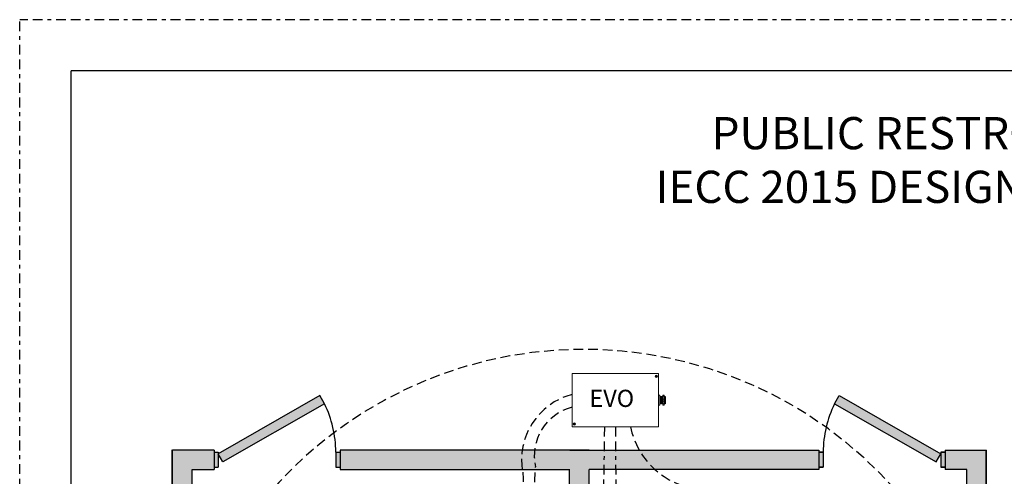
# Model space of a CAD drawing. Units: inches. Extents: x 87.8 to 133.2, y 728.6 to 787.4.
# Drawn here: x 87.8 to 112.9, y 775.7 to 787.4 of the extents above; entities that cross this region are included whole.
import ezdxf

# ---------------------------------------------------------------- set-up
doc = ezdxf.new("R2010")
doc.units = ezdxf.units.IN
doc.header["$MEASUREMENT"] = 0
for name, pattern in [('BORDER2', [0.875, 0.25, -0.125, 0.25, -0.125, 0, -0.125]), ('DASHED2', [0.375, 0.25, -0.125]), ('HIDDEN', [0.375, 0.25, -0.125])]:
    doc.linetypes.add(name, pattern=pattern)
for name, color, linetype in [('Border page', 7, 'Continuous'), ('Cat5e Data cable', 5, 'DASHED2'), ('EVO Panel', 7, 'Continuous'), ('LS-Switch station', 7, 'Continuous'), ('OSC-PC 3-Wire 18Awg', 30, 'BORDER2'), ('R20D Relay', 7, 'Continuous'), ('Room Layout', 7, 'Continuous'), ('TXT', 7, 'Continuous')]:
    doc.layers.add(name, color=color, linetype=linetype)
doc.layers.add('Border print', color=4, linetype='HIDDEN', plot=False)

msp = doc.modelspace()

# ---------------------------------------------------------------- hatches: boundary and pattern name
at = {"layer": 'LS-Switch station'}
msp.add_hatch(color=254, dxfattribs=at).paths.add_polyline_path([(112.461, 754.457), (112.461, 776.397), (111.401, 776.397), (111.401, 776.345), (111.401, 775.957), (111.401, 775.897), (111.961, 775.897), (111.961, 771.892), (106.772, 771.892), (106.772, 771.392), (111.961, 771.392), (111.961, 754.957), (102.313, 754.957), (102.313, 775.897), (108.179, 775.897), (108.179, 775.957), (108.179, 776.345), (108.179, 776.397), (102.313, 776.397), (101.813, 776.397), (95.946, 776.397), (95.946, 776.345), (95.946, 775.957), (95.946, 775.897), (101.813, 775.897), (101.813, 754.957), (92.164, 754.957), (92.164, 771.392), (97.353, 771.392), (97.353, 771.892), (92.164, 771.892), (92.164, 775.897), (92.724, 775.897), (92.724, 775.957), (92.724, 776.345), (92.724, 776.397), (91.664, 776.397), (91.664, 754.457), (101.813, 754.457), (102.313, 754.457)])
at = {"layer": 'Room Layout'}
for points in [[(95.559, 777.576), (95.439, 777.786), (92.84, 776.3), (92.961, 776.09)], [(111.301, 776.3), (108.703, 777.786), (108.583, 777.576), (111.181, 776.09)], [(92.84, 776.342), (92.751, 776.342), (92.733, 776.342), (92.733, 775.955), (92.84, 775.955)], [(95.954, 776.342), (95.864, 776.342), (95.846, 776.342), (95.846, 775.955), (95.954, 775.955)], [(108.295, 776.342), (108.205, 776.342), (108.187, 776.342), (108.187, 775.955), (108.295, 775.955)], [(111.409, 776.342), (111.319, 776.342), (111.301, 776.342), (111.301, 775.955), (111.409, 775.955)]]:
    msp.add_hatch(color=254, dxfattribs=at).paths.add_polyline_path(points)

# ---------------------------------------------------------------- linework, layer by layer
at = {"layer": 'Border page', "color": 7, "linetype": 'Continuous'}
for p in [(132.112, 786.093), (89.086, 729.554)]:
    msp.add_line(p, (89.086, 786.093), dxfattribs=at)
at = {"layer": 'Border print', "color": 4, "linetype": 'BORDER2'}
for p in [(133.2, 787.403), (87.768, 728.609)]:
    msp.add_line(p, (87.768, 787.403), dxfattribs=at)
at = {"layer": 'Cat5e Data cable'}
for centre, radius, start, end in [((102.179, 768.353), 10.617, 41.5125, 140.3419), ((102.316, 776.147), 1.725, 104.6237, 190.557), ((102.194, 776.249), 1.278, 104.1756, 192.9823), ((105.324, 777.376), 1.989, 191.1698, 264.1887)]:
    msp.add_arc(centre, radius, start, end, dxfattribs=at)
at = {"layer": 'Cat5e Data cable', "extrusion": (-8.87724e-10, 1.16308e-10, -1)}
msp.add_arc((-90.318, 775.124), 10.327, 176.0764, 191.2678, dxfattribs=at)
at = {"layer": 'Cat5e Data cable', "extrusion": (-7.27515e-11, 8.72761e-11, -1)}
msp.add_arc((-104.552, 775.56, 0), 3.626, 324.6658, 6.3711, dxfattribs=at)
at = {"layer": 'EVO Panel', "color": 7, "linetype": 'Continuous', "lineweight": 9}
for p, q in [((101.897, 778.35), (104.074, 778.35)), ((104.09, 778.35), (104.077, 778.35)), ((104.09, 778.35), (104.09, 778.323)), ((104.09, 778.323), (104.09, 778.238)), ((101.881, 777.102), (101.881, 778.238)), ((104.09, 778.238), (104.09, 777.102)), ((104.119, 777.761), (104.119, 777.689)), ((104.119, 777.689), (104.119, 777.651)), ((104.119, 777.651), (104.119, 777.579)), ((104.268, 777.757), (104.268, 777.583)), ((104.268, 777.757), (104.268, 777.583)), ((104.268, 777.757), (104.268, 777.583)), ((101.881, 777.017), (101.881, 777.102)), ((104.09, 777.102), (104.09, 777.017)), ((101.881, 776.99), (101.881, 777.017)), ((101.881, 776.99), (101.894, 776.99)), ((104.074, 776.99), (101.897, 776.99)), ((104.09, 776.99), (104.077, 776.99)), ((104.09, 777.017), (104.09, 776.99))]:
    msp.add_line(p, q, dxfattribs=at)
at = {"layer": 'EVO Panel', "lineweight": 9}
for p, q in [((104.09, 777.797), (104.113, 777.797)), ((104.09, 777.797), (104.09, 777.772)), ((104.09, 777.762), (104.09, 777.772)), ((104.09, 777.695), (104.09, 777.762)), ((104.09, 777.695), (104.09, 777.645)), ((104.09, 777.578), (104.09, 777.645)), ((104.09, 777.568), (104.09, 777.578)), ((104.09, 777.568), (104.09, 777.543)), ((104.119, 777.789), (104.119, 777.77)), ((104.119, 777.77), (104.119, 777.761)), ((104.119, 777.579), (104.119, 777.57)), ((104.119, 777.574), (104.121, 777.574)), ((104.119, 777.57), (104.119, 777.551)), ((104.131, 777.766), (104.126, 777.766)), ((104.136, 777.574), (104.14, 777.574)), ((104.15, 777.766), (104.145, 777.766)), ((104.155, 777.574), (104.159, 777.574)), ((104.169, 777.766), (104.164, 777.766)), ((104.173, 777.574), (104.178, 777.574)), ((104.188, 777.766), (104.183, 777.766)), ((104.192, 777.574), (104.197, 777.574)), ((104.201, 777.789), (104.201, 777.77)), ((104.201, 777.57), (104.201, 777.551)), ((104.207, 777.797), (104.229, 777.797)), ((104.235, 777.789), (104.235, 777.77)), ((104.235, 777.57), (104.235, 777.551)), ((104.244, 777.766), (104.24, 777.766)), ((104.249, 777.574), (104.254, 777.574)), ((104.261, 777.586), (104.254, 777.574)), ((104.268, 777.757), (104.259, 777.766)), ((104.259, 777.766), (104.259, 777.766)), ((104.259, 777.582), (104.261, 777.586)), ((104.261, 777.587), (104.264, 777.58)), ((104.261, 777.586), (104.261, 777.586)), ((104.265, 777.58), (104.268, 777.583)), ((104.268, 777.745), (104.268, 777.756)), ((104.268, 777.745), (104.268, 777.756)), ((104.268, 777.734), (104.268, 777.745)), ((104.268, 777.734), (104.268, 777.745)), ((104.268, 777.718), (104.268, 777.732)), ((104.268, 777.718), (104.268, 777.732)), ((104.268, 777.675), (104.268, 777.692)), ((104.268, 777.675), (104.268, 777.692)), ((104.268, 777.653), (104.268, 777.674)), ((104.268, 777.653), (104.268, 777.674)), ((104.268, 777.649), (104.268, 777.628)), ((104.268, 777.649), (104.268, 777.628)), ((104.268, 777.607), (104.268, 777.627)), ((104.268, 777.607), (104.268, 777.627)), ((104.268, 777.585), (104.268, 777.605)), ((104.268, 777.585), (104.268, 777.605)), ((104.09, 777.543), (104.113, 777.543)), ((104.207, 777.543), (104.229, 777.543))]:
    msp.add_line(p, q, dxfattribs=at)
at = {"layer": 'EVO Panel', "color": 7, "lineweight": 9}
for p, q in [((104.201, 777.77), (104.201, 777.57)), ((104.235, 777.77), (104.235, 777.57)), ((104.268, 777.705), (104.268, 777.694))]:
    msp.add_line(p, q, dxfattribs=at)
at = {"layer": 'EVO Panel', "lineweight": 0}
for p, q in [((104.207, 777.772), (104.229, 777.772)), ((104.207, 777.695), (104.229, 777.695)), ((104.207, 777.645), (104.229, 777.645)), ((104.207, 777.578), (104.229, 777.578))]:
    msp.add_line(p, q, dxfattribs=at)
at = {"layer": 'EVO Panel', "color": 0, "lineweight": 9}
for p, q in [((104.268, 777.746), (104.268, 777.723)), ((104.268, 777.709), (104.268, 777.686)), ((104.268, 777.645), (104.268, 777.669)), ((104.268, 777.63), (104.268, 777.607))]:
    msp.add_line(p, q, dxfattribs=at)
at = {"layer": 'EVO Panel', "color": 250, "lineweight": 9}
msp.add_line((104.268, 777.705), (104.268, 777.717), dxfattribs=at)
msp.add_line((104.268, 777.705), (104.268, 777.717), dxfattribs=at)
at = {"layer": 'EVO Panel', "color": 7, "lineweight": 9}
msp.add_lwpolyline([(101.881, 778.35), (101.881, 776.99), (104.09, 776.99), (104.09, 778.35)], close=True, dxfattribs=at)
at = {"layer": 'EVO Panel', "lineweight": 9, "flags": 128}
msp.add_lwpolyline([(104.261, 777.586), (104.262, 777.584), (104.263, 777.583), (104.263, 777.582), (104.264, 777.581), (104.264, 777.58), (104.264, 777.58)], dxfattribs=at)
at = {"layer": 'EVO Panel', "color": 7, "linetype": 'Continuous', "lineweight": 9}
for centre in [(104.033, 778.28), (101.937, 777.06)]:
    msp.add_circle(centre, 0.027, dxfattribs=at)
at = {"layer": 'EVO Panel', "lineweight": 0}
for centre, start, end in [((104.207, 777.689), 90, 180), ((104.207, 777.651), 180, 270), ((104.229, 777.689), 0, 90), ((104.229, 777.651), 270, 0)]:
    msp.add_arc(centre, 0.00567, start, end, dxfattribs=at)
at = {"layer": 'EVO Panel', "lineweight": 9}
for centre, major_axis, ratio, start_param, end_param in [((104.113, 777.789), (0, 0.00775), 0.732051, 4.712389, 6.283185), ((104.229, 777.789), (0, 0.00775), 0.732051, 4.712389, 6.283185), ((104.309, 777.67), (-0.0555, -0.0964), 0.000001, 0, 0.418769), ((104.113, 777.551), (0, 0.00775), 0.732051, 3.141593, 4.712389), ((104.229, 777.551), (0, 0.00775), 0.732051, 3.141593, 4.712389)]:
    msp.add_ellipse(centre, major_axis=major_axis, ratio=ratio, start_param=start_param, end_param=end_param, dxfattribs=at)
at = {"layer": 'EVO Panel', "lineweight": 9, "extrusion": (0, 0, -1)}
for centre, start_param, end_param in [((104.207, 777.789), 4.712389, 6.283185), ((104.207, 777.551), 3.141593, 4.712389)]:
    msp.add_ellipse(centre, major_axis=(0, 0.00775), ratio=0.732051, start_param=start_param, end_param=end_param, dxfattribs=at)
at = {"layer": 'EVO Panel', "lineweight": 0, "extrusion": (0, 0, -1)}
msp.add_ellipse((104.207, 777.77), major_axis=(0.00567, 0), ratio=0.366025, start_param=3.141593, end_param=4.712389, dxfattribs=at)
at = {"layer": 'EVO Panel', "lineweight": 0}
msp.add_ellipse((104.229, 777.77), major_axis=(-0.00567, 0), ratio=0.366025, start_param=3.141593, end_param=4.712389, dxfattribs=at)
at = {"layer": 'EVO Panel', "lineweight": 9}
for points, knots in [([(104.126, 777.766), (104.125, 777.764), (104.123, 777.76), (104.12, 777.756), (104.119, 777.754)], [0, 0, 0, 0, 0.471779, 1, 1, 1, 1]), ([(104.122, 777.574), (104.123, 777.576), (104.125, 777.58), (104.127, 777.584), (104.129, 777.586)], [0, 0, 0, 0, 0.485943, 1, 1, 1, 1]), ([(104.128, 777.587), (104.129, 777.584), (104.132, 777.58), (104.134, 777.576), (104.135, 777.574)], [0, 0, 0, 0, 0.539064, 1, 1, 1, 1]), ([(104.138, 777.754), (104.137, 777.756), (104.135, 777.76), (104.132, 777.764), (104.131, 777.766)], [0, 0, 0, 0, 0.540083, 1, 1, 1, 1]), ([(104.145, 777.766), (104.144, 777.764), (104.142, 777.76), (104.139, 777.756), (104.138, 777.754)], [0, 0, 0, 0, 0.471779, 1, 1, 1, 1]), ([(104.141, 777.574), (104.142, 777.576), (104.144, 777.58), (104.146, 777.584), (104.147, 777.586)], [0, 0, 0, 0, 0.485943, 1, 1, 1, 1]), ([(104.147, 777.587), (104.148, 777.584), (104.151, 777.58), (104.153, 777.576), (104.154, 777.574)], [0, 0, 0, 0, 0.539064, 1, 1, 1, 1]), ([(104.157, 777.754), (104.156, 777.756), (104.153, 777.76), (104.151, 777.764), (104.15, 777.766)], [0, 0, 0, 0, 0.540083, 1, 1, 1, 1]), ([(104.164, 777.766), (104.163, 777.764), (104.16, 777.76), (104.158, 777.756), (104.157, 777.754)], [0, 0, 0, 0, 0.471779, 1, 1, 1, 1]), ([(104.16, 777.574), (104.161, 777.576), (104.163, 777.58), (104.165, 777.584), (104.166, 777.586)], [0, 0, 0, 0, 0.485943, 1, 1, 1, 1]), ([(104.166, 777.587), (104.167, 777.584), (104.17, 777.58), (104.172, 777.576), (104.173, 777.574)], [0, 0, 0, 0, 0.539064, 1, 1, 1, 1]), ([(104.176, 777.754), (104.175, 777.756), (104.172, 777.76), (104.17, 777.764), (104.169, 777.766)], [0, 0, 0, 0, 0.540083, 1, 1, 1, 1]), ([(104.183, 777.766), (104.182, 777.764), (104.179, 777.76), (104.177, 777.756), (104.176, 777.754)], [0, 0, 0, 0, 0.471779, 1, 1, 1, 1]), ([(104.179, 777.574), (104.18, 777.576), (104.182, 777.58), (104.184, 777.584), (104.185, 777.586)], [0, 0, 0, 0, 0.485943, 1, 1, 1, 1]), ([(104.185, 777.587), (104.186, 777.584), (104.189, 777.58), (104.191, 777.576), (104.192, 777.574)], [0, 0, 0, 0, 0.539064, 1, 1, 1, 1]), ([(104.195, 777.754), (104.194, 777.756), (104.191, 777.76), (104.189, 777.764), (104.188, 777.766)], [0, 0, 0, 0, 0.540083, 1, 1, 1, 1]), ([(104.201, 777.765), (104.2, 777.764), (104.198, 777.76), (104.196, 777.756), (104.195, 777.754)], [0.0998961, 0.0998961, 0.0998961, 0.0998961, 0.4717786, 1, 1, 1, 1]), ([(104.197, 777.574), (104.199, 777.576), (104.2, 777.578), (104.201, 777.58), (104.201, 777.58)], [0, 0, 0, 0, 0.4859427, 0.5175049, 0.5175049, 0.5175049, 0.5175049]), ([(104.239, 777.766), (104.238, 777.764), (104.237, 777.762), (104.235, 777.759), (104.235, 777.758)], [0, 0, 0, 0, 0.4717786, 0.6468848, 0.6468848, 0.6468848, 0.6468848]), ([(104.235, 777.574), (104.236, 777.576), (104.239, 777.58), (104.241, 777.584), (104.242, 777.586)], [0, 0, 0, 0, 0.485943, 1, 1, 1, 1]), ([(104.242, 777.587), (104.243, 777.584), (104.245, 777.58), (104.248, 777.576), (104.249, 777.574)], [0, 0, 0, 0, 0.539064, 1, 1, 1, 1]), ([(104.252, 777.754), (104.25, 777.756), (104.248, 777.76), (104.246, 777.764), (104.245, 777.766)], [0, 0, 0, 0, 0.540083, 1, 1, 1, 1]), ([(104.258, 777.766), (104.257, 777.764), (104.255, 777.76), (104.253, 777.756), (104.251, 777.754)], [0, 0, 0, 0, 0.471779, 1, 1, 1, 1]), ([(104.259, 777.766), (104.259, 777.766), (104.259, 777.766), (104.258, 777.766), (104.258, 777.766)], [0, 0, 0, 0, 0.226338, 1, 1, 1, 1])]:
    msp.add_open_spline(points, degree=3, knots=knots, dxfattribs=at)
msp.add_open_spline([(104.119, 777.754), (104.119, 777.754), (104.119, 777.755), (104.119, 777.755)], degree=3, dxfattribs=at)
at = {"layer": 'EVO Panel', "color": 253, "linetype": 'Continuous', "lineweight": 0}
for points, knots in [([(104.128, 777.587), (104.128, 777.587), (104.128, 777.588), (104.128, 777.59), (104.127, 777.594), (104.127, 777.599), (104.127, 777.604), (104.126, 777.61), (104.126, 777.617), (104.126, 777.625), (104.125, 777.634), (104.125, 777.642), (104.125, 777.651), (104.124, 777.661), (104.124, 777.67), (104.123, 777.68), (104.123, 777.689), (104.123, 777.698), (104.122, 777.707), (104.122, 777.715), (104.122, 777.723), (104.121, 777.73), (104.121, 777.736), (104.121, 777.741), (104.12, 777.746), (104.12, 777.75), (104.12, 777.752), (104.119, 777.754), (104.119, 777.754), (104.119, 777.754)], [0, 0, 0, 0, 0.034103, 0.07233, 0.110507, 0.148394, 0.185865, 0.223665, 0.261804, 0.30004, 0.33813, 0.375835, 0.413349, 0.451313, 0.48952, 0.527727, 0.565691, 0.603205, 0.64091, 0.679, 0.717236, 0.755375, 0.793175, 0.830646, 0.868533, 0.90671, 0.944937, 0.982968, 1, 1, 1, 1]), ([(104.147, 777.587), (104.147, 777.587), (104.147, 777.588), (104.146, 777.59), (104.146, 777.594), (104.146, 777.599), (104.145, 777.604), (104.145, 777.61), (104.145, 777.617), (104.144, 777.625), (104.144, 777.634), (104.144, 777.642), (104.143, 777.651), (104.143, 777.661), (104.143, 777.67), (104.142, 777.68), (104.142, 777.689), (104.142, 777.698), (104.141, 777.707), (104.141, 777.715), (104.141, 777.723), (104.14, 777.73), (104.14, 777.736), (104.14, 777.741), (104.139, 777.746), (104.139, 777.75), (104.139, 777.752), (104.138, 777.754), (104.138, 777.754), (104.138, 777.754)], [0, 0, 0, 0, 0.034103, 0.07233, 0.110507, 0.148394, 0.185865, 0.223665, 0.261804, 0.30004, 0.33813, 0.375835, 0.413349, 0.451313, 0.48952, 0.527727, 0.565691, 0.603205, 0.64091, 0.679, 0.717236, 0.755375, 0.793175, 0.830646, 0.868533, 0.90671, 0.944937, 0.982968, 1, 1, 1, 1]), ([(104.166, 777.587), (104.166, 777.587), (104.166, 777.588), (104.165, 777.59), (104.165, 777.594), (104.165, 777.599), (104.164, 777.604), (104.164, 777.61), (104.164, 777.617), (104.163, 777.625), (104.163, 777.634), (104.163, 777.642), (104.162, 777.651), (104.162, 777.661), (104.162, 777.67), (104.161, 777.68), (104.161, 777.689), (104.161, 777.698), (104.16, 777.707), (104.16, 777.715), (104.16, 777.723), (104.159, 777.73), (104.159, 777.736), (104.159, 777.741), (104.158, 777.746), (104.158, 777.75), (104.158, 777.752), (104.157, 777.754), (104.157, 777.754), (104.157, 777.754)], [0, 0, 0, 0, 0.034103, 0.07233, 0.110507, 0.148394, 0.185865, 0.223665, 0.261804, 0.30004, 0.33813, 0.375835, 0.413349, 0.451313, 0.48952, 0.527727, 0.565691, 0.603205, 0.64091, 0.679, 0.717236, 0.755375, 0.793175, 0.830646, 0.868533, 0.90671, 0.944937, 0.982968, 1, 1, 1, 1]), ([(104.185, 777.587), (104.185, 777.587), (104.185, 777.588), (104.184, 777.59), (104.184, 777.594), (104.184, 777.599), (104.183, 777.604), (104.183, 777.61), (104.183, 777.617), (104.182, 777.625), (104.182, 777.634), (104.182, 777.642), (104.181, 777.651), (104.181, 777.661), (104.181, 777.67), (104.18, 777.68), (104.18, 777.689), (104.18, 777.698), (104.179, 777.707), (104.179, 777.715), (104.179, 777.723), (104.178, 777.73), (104.178, 777.736), (104.178, 777.741), (104.177, 777.746), (104.177, 777.75), (104.176, 777.752), (104.176, 777.754), (104.176, 777.754), (104.176, 777.754)], [0, 0, 0, 0, 0.034103, 0.07233, 0.110507, 0.148394, 0.185865, 0.223665, 0.261804, 0.30004, 0.33813, 0.375835, 0.413349, 0.451313, 0.48952, 0.527727, 0.565691, 0.603205, 0.64091, 0.679, 0.717236, 0.755375, 0.793175, 0.830646, 0.868533, 0.90671, 0.944937, 0.982968, 1, 1, 1, 1]), ([(104.201, 777.63), (104.201, 777.631), (104.201, 777.635), (104.2, 777.642), (104.2, 777.651), (104.2, 777.661), (104.199, 777.67), (104.199, 777.68), (104.199, 777.689), (104.198, 777.698), (104.198, 777.707), (104.198, 777.715), (104.197, 777.723), (104.197, 777.73), (104.197, 777.736), (104.196, 777.741), (104.196, 777.746), (104.196, 777.75), (104.195, 777.752), (104.195, 777.754), (104.195, 777.754), (104.195, 777.754)], [0.3207689, 0.3207689, 0.3207689, 0.3207689, 0.33813, 0.3758353, 0.413349, 0.4513131, 0.48952, 0.5277269, 0.565691, 0.6032047, 0.64091, 0.6789999, 0.7172362, 0.7553748, 0.7931755, 0.8306456, 0.8685327, 0.9067102, 0.9449367, 0.9829684, 1, 1, 1, 1])]:
    msp.add_open_spline(points, degree=3, knots=knots, dxfattribs=at)
at = {"layer": 'EVO Panel', "color": 7, "linetype": 'Continuous', "lineweight": 0}
msp.add_open_spline([(104.119, 777.613), (104.119, 777.611), (104.119, 777.608), (104.119, 777.602), (104.119, 777.595), (104.12, 777.59), (104.12, 777.585), (104.12, 777.581), (104.121, 777.578), (104.121, 777.575), (104.121, 777.574), (104.121, 777.574), (104.122, 777.574), (104.122, 777.574), (104.122, 777.574)], degree=3, knots=[0.6773349, 0.6773349, 0.6773349, 0.6773349, 0.6925379, 0.7227964, 0.7528202, 0.7825428, 0.8125027, 0.8427258, 0.8730674, 0.9033792, 0.9335141, 0.9633297, 0.9931454, 1, 1, 1, 1], dxfattribs=at)
at = {"layer": 'EVO Panel', "lineweight": 0}
for points in [[(104.207, 777.578), (104.206, 777.578), (104.205, 777.578), (104.203, 777.578), (104.203, 777.578), (104.201, 777.579), (104.201, 777.579), (104.201, 777.579)], [(104.229, 777.578), (104.23, 777.578), (104.231, 777.578), (104.232, 777.578), (104.233, 777.578), (104.235, 777.579), (104.235, 777.579), (104.235, 777.579)]]:
    msp.add_open_spline(points, degree=3, knots=[0, 0, 0, 0, 0.25, 0.25, 0.5, 0.5, 1, 1, 1, 1], dxfattribs=at)
at = {"layer": 'EVO Panel', "color": 253, "linetype": 'Continuous', "lineweight": 9}
for points, knots in [([(104.242, 777.587), (104.242, 777.587), (104.241, 777.588), (104.241, 777.59), (104.241, 777.594), (104.24, 777.599), (104.24, 777.604), (104.24, 777.61), (104.239, 777.617), (104.239, 777.625), (104.239, 777.634), (104.238, 777.642), (104.238, 777.651), (104.238, 777.661), (104.237, 777.67), (104.237, 777.68), (104.237, 777.689), (104.236, 777.698), (104.236, 777.707), (104.236, 777.715), (104.235, 777.722), (104.235, 777.726), (104.235, 777.728)], [0, 0, 0, 0, 0.0341033, 0.0723298, 0.1105074, 0.1483944, 0.1858645, 0.2236653, 0.2618038, 0.3000401, 0.33813, 0.3758353, 0.413349, 0.4513131, 0.48952, 0.5277269, 0.565691, 0.6032047, 0.64091, 0.6789999, 0.7172362, 0.7456159, 0.7456159, 0.7456159, 0.7456159]), ([(104.261, 777.587), (104.26, 777.587), (104.26, 777.588), (104.26, 777.59), (104.26, 777.594), (104.259, 777.599), (104.259, 777.604), (104.259, 777.61), (104.258, 777.617), (104.258, 777.625), (104.257, 777.634), (104.257, 777.642), (104.257, 777.651), (104.256, 777.661), (104.256, 777.67), (104.256, 777.68), (104.255, 777.689), (104.255, 777.698), (104.255, 777.707), (104.254, 777.715), (104.254, 777.723), (104.254, 777.73), (104.253, 777.736), (104.253, 777.741), (104.253, 777.746), (104.252, 777.75), (104.252, 777.752), (104.252, 777.754), (104.252, 777.754), (104.252, 777.754)], [0, 0, 0, 0, 0.034103, 0.07233, 0.110507, 0.148394, 0.185865, 0.223665, 0.261804, 0.30004, 0.33813, 0.375835, 0.413349, 0.451313, 0.48952, 0.527727, 0.565691, 0.603205, 0.64091, 0.679, 0.717236, 0.755375, 0.793175, 0.830646, 0.868533, 0.90671, 0.944937, 0.982968, 1, 1, 1, 1])]:
    msp.add_open_spline(points, degree=3, knots=knots, dxfattribs=at)
at = {"layer": 'EVO Panel', "color": 7, "linetype": 'Continuous', "lineweight": 9}
msp.add_open_spline([(104.235, 777.574), (104.235, 777.574), (104.235, 777.574), (104.235, 777.574), (104.235, 777.574)], degree=3, knots=[0.97097642, 0.97097642, 0.97097642, 0.97097642, 0.99314541, 1, 1, 1, 1], dxfattribs=at)
at = {"layer": 'OSC-PC 3-Wire 18Awg'}
for p, q in [((102.707, 776.99), (102.673, 774.62)), ((102.986, 776.99), (103.006, 774.602))]:
    msp.add_line(p, q, dxfattribs=at)
at = {"layer": 'R20D Relay', "color": 0, "lineweight": 0}
for p, q in [((104.016, 778.286), (104.018, 778.29)), ((104.016, 778.286), (104.031, 778.279)), ((104.018, 778.29), (104.032, 778.283)), ((104.023, 778.265), (104.031, 778.279)), ((104.027, 778.263), (104.023, 778.265)), ((104.027, 778.263), (104.034, 778.277)), ((104.032, 778.283), (104.039, 778.296)), ((104.034, 778.277), (104.048, 778.27)), ((104.036, 778.281), (104.043, 778.295)), ((104.036, 778.281), (104.05, 778.274)), ((104.043, 778.295), (104.039, 778.296)), ((104.048, 778.27), (104.05, 778.274)), ((101.92, 777.066), (101.922, 777.069)), ((101.92, 777.066), (101.934, 777.059)), ((101.922, 777.069), (101.936, 777.062)), ((101.936, 777.062), (101.943, 777.076)), ((101.94, 777.061), (101.947, 777.074)), ((101.947, 777.074), (101.943, 777.076)), ((101.927, 777.044), (101.934, 777.059)), ((101.931, 777.043), (101.927, 777.044)), ((101.931, 777.043), (101.938, 777.057)), ((101.938, 777.057), (101.952, 777.05)), ((101.94, 777.061), (101.954, 777.054)), ((101.952, 777.05), (101.954, 777.054))]:
    msp.add_line(p, q, dxfattribs=at)
at = {"layer": 'Room Layout', "color": 7}
for p, q in [((95.439, 777.786), (92.84, 776.3)), ((95.559, 777.576), (92.961, 776.09)), ((95.559, 777.576), (95.439, 777.786)), ((108.583, 777.576), (108.703, 777.786)), ((108.583, 777.576), (111.181, 776.09)), ((108.703, 777.786), (111.301, 776.3)), ((91.664, 754.457), (91.664, 776.397)), ((91.672, 759.307), (91.672, 776.395)), ((92.733, 776.395), (91.672, 776.395)), ((92.733, 776.395), (92.733, 775.895)), ((92.733, 776.395), (92.733, 775.895)), ((92.733, 776.342), (92.84, 776.342)), ((92.733, 776.342), (92.84, 776.342)), ((92.733, 776.342), (92.733, 775.955)), ((92.751, 776.342), (92.84, 776.342)), ((92.751, 776.342), (92.84, 776.342)), ((92.84, 776.342), (92.84, 775.955)), ((92.84, 776.342), (92.84, 775.955)), ((95.846, 776.342), (95.846, 775.955)), ((95.846, 776.342), (95.954, 776.342)), ((95.846, 776.342), (95.954, 776.342)), ((95.846, 776.342), (95.846, 775.955)), ((95.864, 776.342), (95.954, 776.342)), ((95.864, 776.342), (95.954, 776.342)), ((95.954, 776.395), (95.954, 775.895)), ((102.321, 776.395), (95.954, 776.395)), ((95.954, 776.342), (95.954, 775.955)), ((101.821, 776.395), (108.187, 776.395)), ((108.187, 776.395), (108.187, 775.895)), ((108.277, 776.342), (108.187, 776.342)), ((108.295, 776.342), (108.187, 776.342)), ((108.187, 776.342), (108.295, 776.342)), ((108.187, 776.342), (108.187, 775.955)), ((108.205, 776.342), (108.295, 776.342)), ((108.295, 776.342), (108.295, 775.955)), ((108.295, 776.342), (108.295, 775.955)), ((111.391, 776.342), (111.301, 776.342)), ((111.409, 776.342), (111.301, 776.342)), ((111.301, 776.342), (111.301, 775.955)), ((111.301, 776.342), (111.409, 776.342)), ((111.301, 776.342), (111.301, 775.955)), ((111.319, 776.342), (111.409, 776.342)), ((111.409, 776.395), (111.409, 775.895)), ((111.409, 776.395), (111.409, 775.895)), ((111.409, 776.395), (112.469, 776.395)), ((111.409, 776.342), (111.409, 775.955)), ((112.461, 754.457), (112.461, 776.397)), ((112.469, 759.307), (112.469, 776.395)), ((92.961, 776.09), (92.84, 776.3)), ((111.181, 776.09), (111.301, 776.3)), ((92.172, 775.895), (92.733, 775.895)), ((92.172, 771.889), (92.172, 775.895)), ((92.733, 775.955), (92.837, 775.955)), ((92.733, 775.955), (92.84, 775.955)), ((95.846, 775.955), (95.951, 775.955)), ((95.846, 775.955), (95.954, 775.955)), ((95.954, 775.895), (101.821, 775.895)), ((101.813, 754.957), (101.813, 775.897)), ((102.313, 754.957), (102.313, 775.897)), ((108.187, 775.895), (102.321, 775.895)), ((108.187, 775.955), (108.295, 775.955)), ((108.295, 775.955), (108.191, 775.955)), ((111.301, 775.955), (111.409, 775.955)), ((111.409, 775.955), (111.304, 775.955)), ((111.969, 775.895), (111.409, 775.895)), ((111.969, 771.889), (111.969, 775.895))]:
    msp.add_line(p, q, dxfattribs=at)
at = {"layer": 'Room Layout', "color": 7, "linetype": 'ByBlock'}
for centre, start, end in [((92.94, 776.315), 0.5388, 25.7), ((111.202, 776.315), 154.3, 179.4612)]:
    msp.add_arc(centre, 2.906, start, end, dxfattribs=at)

# ---------------------------------------------------------------- texts
at = {"layer": 'TXT', "insert": (110.537, 784.912), "char_height": 0.82378, "width": 22.19325, "attachment_point": 2}
msp.add_mtext('{\\fArial|b1|i0|c0|p34;PUBLIC RESTROOM\\PIECC 2015 DESIGN GUIDE }', dxfattribs=at)
at = {"layer": 'TXT', "insert": (102.324, 777.936), "char_height": 0.43935, "attachment_point": 1}
msp.add_mtext('{\\fArial|b0|i0|c0|p34;EVO}', dxfattribs=at)

doc.saveas('drawing.dxf')
